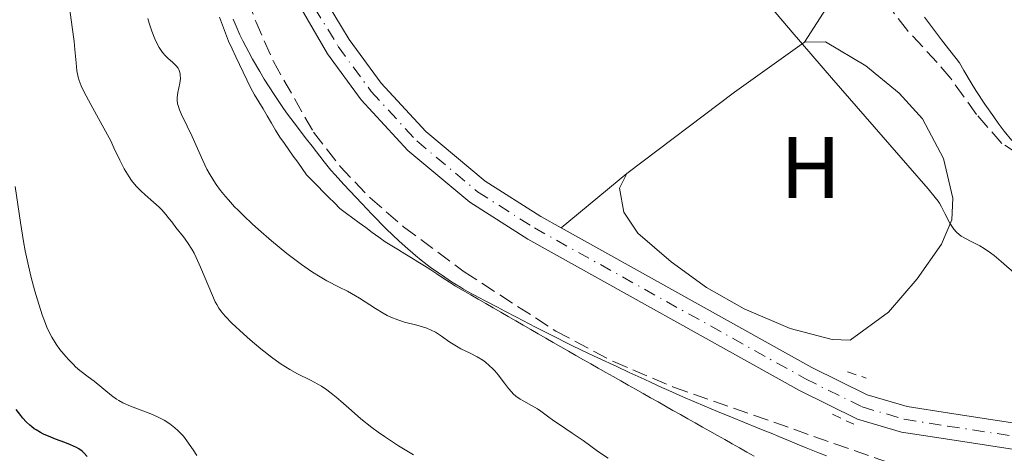
# Model space of a CAD drawing. Units: metres. Extents: x 651285 to 654736, y 4753233 to 4755621.
# Drawn here: x 652018 to 652131, y 4754725 to 4754774 of the extents above; entities that cross this region are included whole.
import ezdxf
from ezdxf.enums import TextEntityAlignment as Align

# ---------------------------------------------------------------- set-up
doc = ezdxf.new("R2010")
doc.units = ezdxf.units.M
doc.header["$MEASUREMENT"] = 0
for name, pattern in [('DGN Style 2', [1.7399219301090239, 1.043953158065414, -0.6959687720436097]), ('DGN Style 3', [2.435890702152634, 1.739921930109024, -0.6959687720436097]), ('DGN Style 4', [2.7856150101045474, 1.391937544087219, -0.6959687720436097, 0.001739921930109024, -0.6959687720436097])]:
    doc.linetypes.add(name, pattern=pattern)
for name, color, linetype, lineweight in [('Cauce lineal', 142, 'Continuous', 13), ('Curva de nivel directora', 30, 'Continuous', 30), ('Curva de nivel intermedia', 30, 'Continuous', 0), ('Eje pista sin pavimentar', 7, 'DGN Style 4', 0), ('Etiqueta de uso rústico', 92, 'Continuous', 0), ('Límite de municipio', 7, 'Continuous', 0), ('Línea de cambio de uso (parcela vista)', 92, 'Continuous', 0), ('Línea de pista sin pavimentar', 7, 'Continuous', 0), ('Pista sin pavimentar', 9, 'Continuous', 0), ('Pontón-alcantarilla (pasos de agua)', 1, 'DGN Style 2', 0), ('Zona arbolada', 92, 'DGN Style 3', 0)]:
    doc.layers.add(name, color=color, linetype=linetype, lineweight=lineweight)
doc.styles.add('Style-Arial', font='arial.ttf')

msp = doc.modelspace()

# ---------------------------------------------------------------- linework, layer by layer
at = {"layer": 'Cauce lineal', "color": 142, "linetype": 'Continuous', "lineweight": 13}
for points in [[(652042.4800000006, 4754774.49, 857.2200000000012), (652042.8099999997, 4754773.67, 857.2599999999949), (652043.2599999999, 4754772.689999999, 857.279999999999), (652043.5899999999, 4754772, 857.279999999999), (652044.2599999999, 4754770.699999999, 857.2700000000042), (652044.6900000004, 4754769.92, 857.2200000000012), (652045.5199999996, 4754768.480000001, 857.1100000000006), (652046.04, 4754767.609999999, 857.0700000000071), (652047.1600000003, 4754765.84, 857.0099999999949), (652048.0800000001, 4754764.470000001, 856.9900000000052), (652048.5899999999, 4754763.77, 857), (652049.9600000001, 4754761.960000001, 857.0200000000042), (652050.7400000002, 4754760.939999999, 857.0099999999949), (652051.5199999996, 4754759.930000001, 856.9799999999959), (652052.9000000004, 4754758.140000001, 856.8999999999943), (652053.6699999999, 4754757.199999999, 856.8600000000006), (652054.1500000004, 4754756.66, 856.8500000000058), (652055.1500000004, 4754755.560000001, 856.8200000000071), (652057.2000000002, 4754753.380000001, 856.800000000003), (652058.3700000001, 4754752.15, 856.7899999999937), (652060.0499999998, 4754750.439999999, 856.7899999999937), (652061.4299999997, 4754749.100000001, 856.8200000000071), (652062.1799999997, 4754748.42, 856.8399999999965), (652063.3499999996, 4754747.41, 856.9100000000036), (652064.0199999996, 4754746.859999999, 856.9600000000064), (652065.0499999998, 4754746.07, 857.0399999999937), (652065.9800000006, 4754745.41, 857.1199999999953), (652066.4400000004, 4754745.100000001, 857.1699999999984), (652067.3700000001, 4754744.480000001, 857.3200000000071), (652067.8499999996, 4754744.17, 857.3800000000047), (652068.5099999999, 4754743.76, 857.4199999999984), (652068.8600000005, 4754743.560000001, 857.3999999999943), (652069.3799999999, 4754743.26, 857.3200000000071), (652069.9400000004, 4754742.949999999, 857.1699999999984), (652070.7400000002, 4754742.52, 856.9100000000036), (652071.1900000004, 4754742.289999999, 856.7899999999937), (652071.8499999996, 4754741.939999999, 856.6399999999995), (652072.2000000002, 4754741.76, 856.5800000000017), (652072.75, 4754741.470000001, 856.5099999999949), (652073.5899999999, 4754741.029999999, 856.4600000000064), (652074.9100000003, 4754740.34, 856.4700000000012), (652077.0800000001, 4754739.199999999, 856.4700000000012), (652078.7599999999, 4754738.34, 856.429999999993), (652081.3099999997, 4754737.07, 856.3300000000017), (652083.0899999999, 4754736.220000001, 856.300000000003), (652084.2400000002, 4754735.680000001, 856.300000000003), (652086.4100000003, 4754734.67, 856.3600000000006), (652087.8300000001, 4754734.01, 856.429999999993)], [(652087.8300000001, 4754734.01, 856.429999999993), (652089.5199999996, 4754733.220000001, 856.529999999999), (652090.3300000001, 4754732.850000001, 856.550000000003), (652091.54, 4754732.289999999, 856.5399999999937), (652092.3499999996, 4754731.92, 856.5), (652093.9600000001, 4754731.199999999, 856.3899999999995), (652096.4900000002, 4754730.130000001, 856.1999999999971), (652097.9199999999, 4754729.539999999, 856.1100000000006), (652099.5099999999, 4754728.890000001, 856.0399999999937), (652102.4900000002, 4754727.67, 855.9799999999959), (652103.5300000003, 4754727.24, 855.9799999999959), (652104.0599999997, 4754727.029999999, 855.9900000000052), (652104.9299999997, 4754726.67, 856.0399999999937), (652106.2400000002, 4754726.130000001, 856.1300000000047), (652107.0599999997, 4754725.800000001, 856.1199999999953), (652108.0700000003, 4754725.380000001, 856.0700000000071), (652109.6100000005, 4754724.76, 855.9799999999959), (652110.4199999999, 4754724.430000001, 855.9499999999971)]]:
    msp.add_polyline3d(points, dxfattribs=at)
at = {"layer": 'Curva de nivel directora', "color": 30, "linetype": 'Continuous', "lineweight": 30, "elevation": 875.0000000000002, "flags": 128}
msp.add_lwpolyline([(652025.7699999984, 4754724.369999999), (652025.3799999995, 4754724.800000001), (652025.2000000007, 4754724.980000001), (652024.8299999996, 4754725.260000001), (652024.5599999992, 4754725.42), (652023.8699999985, 4754725.720000002), (652023.2000000002, 4754725.970000002), (652022.1499999998, 4754726.36), (652021.6, 4754726.58), (652020.7899999984, 4754726.939999999), (652020.4100000008, 4754727.140000001), (652019.9399999991, 4754727.410000001), (652019.7099999988, 4754727.560000001), (652019.4000000004, 4754727.800000003), (652019.1900000003, 4754727.970000003), (652018.7999999991, 4754728.34), (652018.4199999992, 4754728.760000002), (652018.1699999988, 4754729.060000001), (652017.6500000004, 4754729.760000001)], dxfattribs=at)
at = {"layer": 'Curva de nivel intermedia', "color": 30, "linetype": 'Continuous', "lineweight": 0, "flags": 128}
for points, elevation in [([(652030.3700000007, 4754756.720000001), (652030.0199999998, 4754757.329999999), (652029.5200000014, 4754758.319999999), (652028.8399999996, 4754759.759999999), (652028.4700000008, 4754760.53), (652027.5000000007, 4754762.359999998), (652026.1999999998, 4754764.71), (652025.6600000011, 4754765.7), (652025.2499999999, 4754766.520000001), (652025.0900000011, 4754766.859999999), (652024.860000001, 4754767.479999999), (652024.7500000015, 4754767.850000001), (652024.5999999995, 4754768.579999999), (652024.500000001, 4754769.5), (652024.3700000015, 4754771.02), (652024.2700000008, 4754771.949999999), (652024.0700000019, 4754773.57), (652023.7300000022, 4754775.84)], 865), ([(652104.1100000015, 4754775.789999999), (652106.4900000021, 4754772.989999998), (652110.9900000015, 4754767.77), (652119.7100000009, 4754757.720000001), (652122.0399999999, 4754755.029999999), (652122.8500000013, 4754754.05), (652123.1700000009, 4754753.63), (652123.3200000006, 4754753.399999999), (652123.5599999998, 4754752.999999999), (652123.9600000001, 4754752.230000001), (652124.5299999999, 4754751.12), (652124.8200000006, 4754750.639999999), (652124.9700000002, 4754750.429999999), (652125.2699999998, 4754750.08), (652125.5800000004, 4754749.800000001), (652125.7999999995, 4754749.630000001), (652126.3000000003, 4754749.340000001), (652126.9599999995, 4754748.999999999), (652127.9500000019, 4754748.5), (652128.4600000017, 4754748.199999998), (652129.1800000013, 4754747.720000001), (652129.6100000005, 4754747.389999999), (652130.4100000006, 4754746.720000001), (652132.2000000011, 4754745.140000001)], 860.0000000000002), ([(652078.4800000007, 4754728.980000001), (652077.7000000007, 4754729.57), (652077.3099999995, 4754729.84), (652076.6500000001, 4754730.23), (652075.7400000005, 4754730.719999999), (652075.3400000003, 4754730.960000001), (652074.8399999996, 4754731.300000001), (652074.5500000013, 4754731.550000001), (652074.3700000002, 4754731.73), (652074.0000000015, 4754732.17), (652073.530000002, 4754732.789999999), (652072.8200000012, 4754733.730000001), (652072.4200000011, 4754734.189999999), (652072.2200000001, 4754734.409999999), (652071.7999999998, 4754734.82), (652071.3600000016, 4754735.179999999), (652071.050000001, 4754735.409999998), (652070.4000000005, 4754735.810000001), (652069.6300000016, 4754736.2), (652068.560000001, 4754736.709999999), (652068.0400000003, 4754737), (652067.3000000003, 4754737.489999999), (652066.3500000003, 4754738.17), (652065.880000001, 4754738.48), (652065.6399999997, 4754738.619999998), (652065.1500000001, 4754738.859999999), (652064.6400000005, 4754739.07), (652064.2800000006, 4754739.199999999), (652063.4900000016, 4754739.42), (652062.1100000002, 4754739.779999998), (652061.3400000014, 4754740.02), (652060.5200000011, 4754740.349999999), (652060.1000000008, 4754740.55), (652059.6600000005, 4754740.779999999), (652058.770000001, 4754741.32), (652056.9400000003, 4754742.51), (652056.0199999993, 4754743.06), (652055.5600000012, 4754743.31), (652054.6200000001, 4754743.789999999), (652053.2200000009, 4754744.510000001), (652052.4299999997, 4754744.96), (652051.5500000013, 4754745.51), (652051.0700000006, 4754745.84), (652050.2999999997, 4754746.380000001), (652048.6299999999, 4754747.65), (652046.890000001, 4754749.079999999), (652045.3900000011, 4754750.38), (652044.6700000013, 4754751.029999998), (652043.6900000002, 4754751.949999999), (652043.0399999997, 4754752.590000001), (652042.6399999995, 4754752.999999999), (652041.930000001, 4754753.779999999), (652041.6100000015, 4754754.15), (652041.0400000014, 4754754.850000001), (652040.5499999997, 4754755.529999999), (652040.2600000014, 4754755.960000001), (652039.7400000006, 4754756.830000001), (652039.4800000013, 4754757.310000001), (652039.0000000007, 4754758.289999999), (652037.7800000003, 4754761.039999999), (652037.2100000003, 4754762.230000001), (652036.5599999998, 4754763.560000001), (652036.3299999996, 4754764.109999998), (652036.170000001, 4754764.58), (652036.1200000017, 4754764.800000002), (652036.0700000004, 4754765.219999999), (652036.0800000017, 4754765.499999999), (652036.1599999998, 4754766.09), (652036.380000001, 4754767.15), (652036.4400000015, 4754767.710000002), (652036.4300000003, 4754768.069999999), (652036.4100000003, 4754768.239999999), (652036.35, 4754768.489999999), (652036.2500000015, 4754768.720000001), (652036.170000001, 4754768.859999998), (652035.9600000009, 4754769.140000001), (652035.5800000009, 4754769.52), (652035.0199999998, 4754770.029999999), (652034.7400000005, 4754770.289999999), (652034.4000000008, 4754770.680000001), (652034.2400000021, 4754770.890000001), (652034.0099999995, 4754771.25), (652033.6699999998, 4754771.88), (652033.510000001, 4754772.24), (652033.1700000013, 4754773.109999999), (652032.8600000007, 4754774.039999999), (652032.7100000009, 4754774.550000001)], 860.0000000000002), ([(652121.6199999996, 4754774.71), (652123.5800000001, 4754772.119999999), (652124.3800000001, 4754771.109999999), (652125.2400000007, 4754770), (652125.6200000007, 4754769.48), (652126.1399999993, 4754768.619999999), (652126.9599999995, 4754767.199999999), (652127.5000000005, 4754766.319999999), (652128.5300000008, 4754764.75)], 865), ([(652128.5300000008, 4754764.75), (652129.5500000003, 4754763.279999999), (652130.0500000007, 4754762.579999999), (652130.7400000015, 4754761.660000001), (652131.6, 4754760.599999999)], 865), ([(652063.1299999994, 4754724.57), (652061.4199999997, 4754725.599999999), (652059.8200000015, 4754726.649999999), (652059.0700000004, 4754727.17), (652058.3700000008, 4754727.689999999), (652057.1100000001, 4754728.689999999), (652056.0199999993, 4754729.630000001), (652054.79, 4754730.719999999), (652054.2600000004, 4754731.180000001), (652053.8899999993, 4754731.49), (652053.2200000009, 4754732.009999999), (652052.5999999996, 4754732.429999999), (652052.1900000006, 4754732.670000001), (652051.3500000001, 4754733.12), (652049.8600000015, 4754733.859999999), (652048.9800000008, 4754734.350000001), (652047.9900000006, 4754734.970000001), (652047.4400000008, 4754735.349999999), (652046.8700000008, 4754735.769999999), (652045.6500000004, 4754736.720000001), (652044.4299999999, 4754737.749999999), (652043.6600000011, 4754738.42), (652042.3400000001, 4754739.66), (652041.6100000015, 4754740.399999999), (652041.3200000008, 4754740.730000001), (652041.150000001, 4754740.939999999), (652040.8600000005, 4754741.359999998), (652040.600000001, 4754741.800000002), (652040.4300000012, 4754742.109999999), (652040.1000000006, 4754742.829999999), (652038.7500000005, 4754746.07), (652038.2499999997, 4754747.17), (652038.0000000016, 4754747.67), (652037.7500000012, 4754748.119999998), (652037.2599999995, 4754748.9), (652036.7900000003, 4754749.56), (652035.9299999997, 4754750.63), (652035.5600000008, 4754751.12), (652035.0500000013, 4754751.779999999), (652034.7800000008, 4754752.119999999), (652034.3000000003, 4754752.65), (652034.0200000008, 4754752.930000001), (652033.3700000005, 4754753.509999999), (652032.4000000004, 4754754.37), (652031.9000000019, 4754754.83), (652031.4200000013, 4754755.329999999), (652031.190000001, 4754755.59), (652030.8600000002, 4754755.999999999), (652030.5600000008, 4754756.42), (652030.3700000007, 4754756.720000001)], 865), ([(652038.3300000002, 4754724.49), (652037.8899999999, 4754725.149999999), (652037.1900000002, 4754726.170000001), (652036.7800000012, 4754726.689999999), (652036.3699999999, 4754727.140000001), (652036.1500000008, 4754727.359999999), (652035.7999999999, 4754727.670000001), (652035.2200000011, 4754728.12), (652034.5700000006, 4754728.539999997), (652034.2100000007, 4754728.739999999), (652033.8300000008, 4754728.92), (652033.0400000017, 4754729.269999999), (652030.7400000017, 4754730.149999999), (652029.87, 4754730.529999999), (652029.4000000006, 4754730.779999999), (652029.1100000001, 4754730.960000001), (652028.5500000013, 4754731.359999998), (652026.5700000009, 4754733.02), (652025.8900000014, 4754733.52), (652024.9400000013, 4754734.230000001), (652024.4500000019, 4754734.66), (652024.1900000004, 4754734.899999999), (652023.6699999997, 4754735.439999999), (652023.3200000009, 4754735.82), (652022.6600000015, 4754736.630000001), (652022.2200000011, 4754737.239999999), (652021.7200000006, 4754738.029999998), (652021.4900000005, 4754738.46), (652021.1600000019, 4754739.189999999), (652020.9900000019, 4754739.609999998), (652020.6299999999, 4754740.61), (652020.070000001, 4754742.319999999), (652019.7800000004, 4754743.33), (652019.3300000011, 4754745.029999999), (652018.890000001, 4754746.92), (652018.6900000018, 4754747.939999999), (652018.4999999997, 4754748.999999999), (652018.1399999999, 4754751.17), (652017.5300000019, 4754755.329999999)], 870), ([(652085.4000000008, 4754724.179999999), (652084.3200000012, 4754724.91), (652082.5300000008, 4754726.199999999), (652081.2900000003, 4754727.050000002), (652079.8200000018, 4754728.029999998), (652079.2000000004, 4754728.449999998), (652078.4800000007, 4754728.980000001)], 860.0000000000002)]:
    msp.add_lwpolyline(points, dxfattribs=dict(at, elevation=elevation))
at = {"layer": 'Eje pista sin pavimentar', "color": 7, "linetype": 'DGN Style 4', "lineweight": 0}
msp.add_polyline3d([(652038.129999999, 4754851.210000001, 858.8999999999943), (652038.489999999, 4754846.390000002, 858.779999999999), (652038.1499999991, 4754837.449999999, 858.800000000003), (652040.1000000006, 4754823.650000001, 859.2599999999949), (652041.9099999988, 4754811.310000001, 858.3600000000008), (652042.5700000003, 4754807.170000002, 858.3300000000019), (652045.4800000006, 4754794.570000002, 858.3300000000019), (652049.03, 4754782.210000001, 858.3300000000019), (652051.8099999983, 4754775.800000001, 858.1300000000047), (652054.5199999996, 4754771.340000002, 857.6900000000023), (652058.2800000014, 4754766.210000002, 857.3200000000071), (652063.5000000005, 4754760.53, 857.0599999999978), (652070.4499999997, 4754754.710000002, 857.0200000000042), (652076.9600000008, 4754750.57, 857.2200000000012), (652108.010000002, 4754733.260000001, 857.3899999999995), (652114.4999999984, 4754730.050000001, 857.3899999999995), (652119.3099999987, 4754728.650000001, 857.6000000000058), (652124.2500000005, 4754727.86, 857.8500000000058), (652134.6700000009, 4754726.270000001, 857.3899999999995)], dxfattribs=at)
at = {"layer": 'Límite de municipio', "color": 7, "linetype": 'Continuous', "lineweight": 0}
msp.add_polyline3d([(652102.1399999987, 4754724.4, 856.107417642535), (652101.2936363623, 4754724.877272728, 856.1229725287305), (652100.4472727259, 4754725.354545454, 856.1239886341384), (652099.6009090896, 4754725.831818183, 856.128977221495), (652098.7545454532, 4754726.30909091, 856.1298337995207), (652097.9081818167, 4754726.786363637, 856.1321972945082), (652097.0618181803, 4754727.263636365, 856.1287550655334), (652096.2154545438, 4754727.740909091, 856.125621654205), (652095.3690909074, 4754728.218181819, 856.1790890055355), (652094.5227272711, 4754728.695454546, 856.3521057556637), (652093.6763636348, 4754729.172727273, 856.568080026633), (652092.8299999982, 4754729.65, 856.6502538321187), (652091.9749999985, 4754730.134166667, 856.7053765010153), (652091.1199999986, 4754730.618333335, 856.9780180992221), (652090.2649999987, 4754731.102500001, 856.966859837051), (652089.4099999989, 4754731.586666668, 856.8558005137755), (652088.5549999991, 4754732.070833334, 856.7528217600799), (652087.6999999993, 4754732.555000001, 856.653751859263), (652086.8449999995, 4754733.039166667, 856.5469394751134), (652085.9899999996, 4754733.523333334, 856.2897779115415), (652085.1349999999, 4754734.0075, 856.2773772505966), (652084.2799999999, 4754734.491666667, 856.27122820756), (652083.4250000003, 4754734.975833335, 856.2675960431299), (652082.5700000003, 4754735.460000001, 856.2718174505104), (652081.7100000002, 4754735.95647059, 856.2602954052725), (652080.8500000002, 4754736.452941177, 856.2298309799137), (652079.9900000001, 4754736.949411767, 856.3137606750716), (652079.13, 4754737.445882354, 856.4090958977375), (652078.27, 4754737.942352942, 856.489717482908), (652077.4099999999, 4754738.43882353, 856.5243739445955), (652076.5499999998, 4754738.935294119, 856.498694003477), (652075.6899999998, 4754739.431764707, 856.4605100015714), (652074.8299999997, 4754739.928235294, 856.4466129232636), (652073.9699999997, 4754740.424705883, 856.4566575845806), (652073.1099999996, 4754740.921176471, 856.4757285147077), (652072.2499999995, 4754741.417647059, 856.4918186482535), (652071.3899999995, 4754741.914117647, 856.6191315276169), (652070.5299999994, 4754742.410588236, 856.9355777715642), (652069.6699999993, 4754742.907058825, 857.3248093144639), (652068.8099999994, 4754743.403529412, 857.5842072625368), (652067.9499999993, 4754743.9, 857.5125939004613), (652067.2379999995, 4754744.364, 857.3619412537892), (652066.5259999998, 4754744.828000001, 857.2159706906535), (652065.814, 4754745.292, 857.0950545785755), (652065.1020000003, 4754745.756000001, 857.1104752487166), (652064.3900000006, 4754746.220000001, 857.1558778692935), (652063.6400000006, 4754746.676666669, 857.0760628384585), (652062.8900000006, 4754747.133333334, 856.9521932132786), (652062.1400000006, 4754747.590000001, 856.9738666431147), (652061.3900000006, 4754748.046666668, 856.9476764245127), (652060.6400000006, 4754748.503333334, 856.8559877524224), (652059.8900000006, 4754748.960000001, 856.77564457861), (652059.148571429, 4754749.505714286, 856.79250242373), (652058.4071428574, 4754750.051428572, 856.8070916246998), (652057.6657142857, 4754750.597142857, 856.8308505516185), (652056.9242857142, 4754751.142857143, 856.8980660770195), (652056.1828571425, 4754751.688571428, 856.9317051688424), (652055.441428571, 4754752.234285714, 856.8772652914172), (652054.6999999993, 4754752.779999999, 856.8678334760832), (652054.0649999996, 4754753.425, 856.8791572499147), (652053.4299999997, 4754754.069999999, 856.8832094849298), (652052.7949999999, 4754754.715, 856.880465226771), (652052.1600000003, 4754755.36, 856.9410048619147), (652051.5250000004, 4754756.005, 856.9691445021382), (652050.8900000006, 4754756.65, 856.9878430499459), (652050.3800000002, 4754757.368333335, 857.0162451276502), (652049.8699999999, 4754758.086666668, 857.0284226908101), (652049.3599999994, 4754758.805000001, 856.9892815064272), (652048.849999999, 4754759.523333334, 856.9416876764224), (652048.3399999986, 4754760.241666667, 856.9017671327016), (652047.8299999982, 4754760.960000001, 856.9156978001358), (652047.3471428556, 4754761.772857144, 856.9140596503673), (652046.8642857128, 4754762.585714286, 856.8931708236674), (652046.3814285703, 4754763.398571429, 856.9114073947259), (652045.8985714273, 4754764.211428572, 856.9219337221448), (652045.4157142846, 4754765.024285715, 856.9481276930526), (652044.932857142, 4754765.837142858, 856.9776255485997), (652044.4499999993, 4754766.65, 857.0222766803809), (652044.0333333326, 4754767.535, 857.1301180494509), (652043.6166666659, 4754768.420000001, 857.5179075172516), (652043.1999999993, 4754769.305000001, 857.8517040355053), (652042.7833333326, 4754770.190000001, 857.9160184171843), (652042.3666666659, 4754771.075000001, 857.8313171502133), (652041.9499999993, 4754771.960000001, 857.8790290067838), (652041.6099999994, 4754772.880000001, 857.8131756022), (652041.2699999996, 4754773.800000001, 857.6399608947158), (652040.9299999997, 4754774.720000001, 857.4414479418343)], dxfattribs=at)
at = {"layer": 'Línea de cambio de uso (parcela vista)', "color": 92, "linetype": 'Continuous', "lineweight": 0, "extrusion": (-0.5654262897610496, 0.6741015375645132, 0.4752685850129514), "elevation": 2836889.133883528, "flags": 128}
msp.add_lwpolyline([(-3555231.635883338, -1531443.50409822), (-3555247.055578279, -1531441.912901205), (-3555256.888995388, -1531440.321704189)], dxfattribs=at)
at = {"layer": 'Línea de cambio de uso (parcela vista)', "color": 92, "linetype": 'Continuous', "lineweight": 0, "extrusion": (-0.07297079671464596, -0.06029284662893456, 0.9955099374050516), "elevation": -333407.272632384, "flags": 128}
msp.add_lwpolyline([(-3250070.114922333, 3515510.629685627), (-3250070.114922333, 3515500.804747968)], dxfattribs=at)
at = {"layer": 'Línea de cambio de uso (parcela vista)', "color": 92, "linetype": 'Continuous', "lineweight": 0}
for points in [[(652073.9000000004, 4754809.49, 861.0099999999949), (652080.5300000003, 4754796.17, 860.9700000000012), (652083.5700000003, 4754792.26, 860.75), (652086.4299999997, 4754789.310000001, 860.5399999999937), (652088.3399999999, 4754787.609999999, 860.3099999999978), (652090.4400000004, 4754786.279999999, 860.0700000000071), (652092.0899999999, 4754785.630000001, 860.0800000000017), (652094.54, 4754785.34, 860.4600000000064), (652098.3700000001, 4754785.619999999, 861.0099999999949), (652100.6399999997, 4754786.57, 861.5700000000071), (652104.54, 4754789.480000001, 863.1499999999943), (652107.75, 4754791.710000001, 863.800000000003), (652108.6600000003, 4754791.949999999, 863.800000000003), (652110.6600000003, 4754790.630000001, 863.800000000003), (652112.29, 4754788.65, 863.800000000003), (652113.5599999997, 4754786.289999999, 863.800000000003), (652114.4000000004, 4754783.600000001, 863.800000000003), (652114.4100000003, 4754782.449999999, 863.800000000003), (652114.3099999997, 4754781.880000001, 863.3399999999965), (652107.8799999999, 4754771.869999999, 860.0800000000017)], [(652107.8799999999, 4754771.869999999, 860.6600000000036), (652110.2800000003, 4754771.91, 860.6600000000036), (652114.8899999997, 4754769.130000001, 861.5899999999965), (652118.7199999997, 4754766.01, 861.4100000000036), (652121.3899999997, 4754763.07, 861.1199999999953), (652123.7999999998, 4754758.529999999, 860.6699999999984), (652124.8499999996, 4754753.99, 860.1900000000023), (652124.75, 4754751.5, 859.800000000003), (652123.5599999997, 4754748.710000001, 858.3300000000017), (652120.7999999998, 4754744.720000001, 858.0599999999978), (652117.5, 4754740.930000001, 857.9199999999984), (652113.1200000001, 4754737.689999999, 857.8600000000006), (652111.0599999997, 4754737.77, 857.8600000000006), (652106.25, 4754739.029999999, 857.4400000000023), (652100.9600000001, 4754741.279999999, 857.25), (652096.6699999999, 4754743.75, 857.179999999993), (652092.6100000005, 4754746.67, 857.2200000000012), (652088.8200000003, 4754749.970000001, 857.3999999999943), (652087.2100000001, 4754752.369999999, 857.5399999999937), (652086.7199999997, 4754755.130000001, 857.7100000000064), (652087.5599999997, 4754756.800000001, 857.8600000000006)]]:
    msp.add_polyline3d(points, dxfattribs=at)
at = {"layer": 'Línea de pista sin pavimentar', "color": 7, "linetype": 'Continuous', "lineweight": 0}
for points in [[(652036.6400000004, 4754850.99, 858.8999999999943), (652036.9899999968, 4754846.36, 858.779999999999), (652036.6499999971, 4754837.370000001, 858.800000000003), (652038.6200000007, 4754823.440000001, 859.2599999999949), (652040.4299999991, 4754811.080000001, 858.3600000000008), (652041.1000000017, 4754806.880000001, 858.3300000000019), (652044.0299999999, 4754794.189999999, 858.3300000000019), (652047.6099999985, 4754781.730000001, 858.3300000000019), (652049.3000000004, 4754777.400000001, 858.3300000000019), (652053.2700000001, 4754770.51, 857.6900000000023), (652057.1200000013, 4754765.26, 857.3200000000071), (652062.4600000011, 4754759.439999999, 857.0599999999978), (652069.5599999978, 4754753.5, 857.0200000000042), (652076.2099999997, 4754749.270000001, 857.2200000000012), (652107.3099999978, 4754731.930000001, 857.3899999999995), (652113.9499999986, 4754728.650000001, 857.3899999999995), (652118.98, 4754727.180000001, 857.6000000000058), (652124.019999998, 4754726.380000001, 857.8500000000058), (652134.3999999983, 4754724.790000002, 857.3899999999995)], [(652039.9200000016, 4754847.25, 858.800000000003), (652039.9899999987, 4754846.420000001, 858.779999999999), (652039.649999999, 4754837.529999999, 858.800000000003), (652041.5699999989, 4754823.859999999, 859.2599999999949), (652043.3900000006, 4754811.540000001, 858.3600000000008), (652044.0399999989, 4754807.460000002, 858.3300000000019), (652046.9299999989, 4754794.949999999, 858.3300000000019), (652050.4499999993, 4754782.689999999, 858.3300000000019), (652053.1200000005, 4754776.529999999, 858.1300000000047), (652055.7699999991, 4754772.170000001, 857.6900000000023), (652059.4400000015, 4754767.160000003, 857.3200000000071), (652064.5399999977, 4754761.620000001, 857.0599999999978), (652071.3399999995, 4754755.920000001, 857.0200000000042), (652077.7099999996, 4754751.870000001, 857.2200000000012), (652080.0199999985, 4754750.57, 857.2299999999962)], [(652080.0199999985, 4754750.57, 857.2299999999962), (652108.7100000017, 4754734.590000001, 857.3899999999995), (652115.0500000005, 4754731.45, 857.3899999999995), (652119.6399999993, 4754730.12, 857.6000000000058), (652124.4800000007, 4754729.34, 857.8500000000058), (652134.9400000013, 4754727.750000001, 857.3899999999995), (652142.389999999, 4754726.130000001, 857.3899999999995), (652147.2899999986, 4754724.520000001, 857.6799999999931), (652155.010000001, 4754721.11, 858.029999999999), (652165.8500000017, 4754715.630000002, 858.3300000000019), (652185.3999999984, 4754704.440000001, 858.3800000000049), (652199.640000001, 4754696.34, 857.7599999999949), (652206.2699999983, 4754693.119999999, 857.429999999993), (652214.7699999987, 4754690.03, 857.3699999999956), (652230.7199999989, 4754684.930000001, 857.350000000006), (652259.2699999989, 4754675.850000001, 856.4900000000055)]]:
    msp.add_polyline3d(points, dxfattribs=at)
at = {"layer": 'Pista sin pavimentar', "color": 9, "linetype": 'Continuous', "lineweight": 0}
for points in [[(652134.3999999987, 4754724.790000001, 857.3899999999995), (652124.0199999987, 4754726.38, 857.8500000000058), (652118.9800000006, 4754727.180000001, 857.6000000000058), (652113.949999999, 4754728.650000001, 857.3899999999995), (652107.3099999983, 4754731.930000001, 857.3899999999995), (652076.2100000002, 4754749.270000001, 857.2200000000012), (652069.5599999984, 4754753.5, 857.0200000000042), (652062.4600000017, 4754759.439999999, 857.0599999999978), (652057.1200000017, 4754765.259999999, 857.3200000000071), (652053.2700000006, 4754770.509999999, 857.6900000000023), (652049.3000000009, 4754777.4, 858.3300000000017), (652047.6099999989, 4754781.73, 858.3300000000017), (652044.0300000004, 4754794.189999999, 858.3300000000017), (652041.1000000022, 4754806.88, 858.3300000000017), (652040.4299999995, 4754811.08, 858.3600000000006), (652038.6200000013, 4754823.440000001, 859.2599999999949), (652036.6499999977, 4754837.37, 858.800000000003), (652036.9899999973, 4754846.36, 858.779999999999), (652036.640000001, 4754850.989999999, 858.8999999999943)], [(652039.6400000005, 4754851.040000001, 858.8899999999995), (652039.920000002, 4754847.25, 858.800000000003), (652039.9899999992, 4754846.420000001, 858.779999999999), (652039.6499999994, 4754837.529999999, 858.800000000003), (652041.5699999994, 4754823.859999998, 859.2599999999949), (652043.3900000011, 4754811.54, 858.3600000000006), (652044.0399999993, 4754807.460000001, 858.3300000000017), (652046.9299999994, 4754794.949999998, 858.3300000000017), (652050.4499999998, 4754782.689999999, 858.3300000000017), (652053.1200000008, 4754776.529999998, 858.1300000000047), (652055.7699999996, 4754772.17, 857.6900000000023), (652059.4400000019, 4754767.160000001, 857.3200000000071), (652064.5399999982, 4754761.62, 857.0599999999978), (652071.3399999999, 4754755.92, 857.0200000000042), (652077.7100000001, 4754751.87, 857.2200000000012), (652080.019999999, 4754750.569999999, 857.2299999999959), (652108.7100000022, 4754734.59, 857.3899999999995), (652115.050000001, 4754731.449999999, 857.3899999999995), (652119.6399999999, 4754730.119999999, 857.6000000000058), (652124.4800000011, 4754729.34, 857.8500000000058), (652134.9400000018, 4754727.75, 857.3899999999995)]]:
    msp.add_polyline3d(points, dxfattribs=at)
at = {"layer": 'Pontón-alcantarilla (pasos de agua)', "color": 1, "linetype": 'DGN Style 2', "lineweight": 0, "elevation": 859.2200000000012, "flags": 128}
for points in [[(652112.8099999997, 4754734.07), (652114.9500000002, 4754733.359999999)], [(652111.0899999999, 4754729.210000001), (652113.5199999996, 4754728.07)]]:
    msp.add_lwpolyline(points, dxfattribs=at)
at = {"layer": 'Zona arbolada', "color": 92, "linetype": 'DGN Style 3', "lineweight": 0}
for points in [[(652132.2800000003, 4754759.109999999, 874.550000000003), (652130.4600000001, 4754760.25, 873.3200000000071), (652127.5800000001, 4754763.560000001, 870.550000000003), (652124.6200000001, 4754767.689999999, 867.6399999999995), (652123.0700000003, 4754769.51, 866.929999999993), (652119.6699999999, 4754773.199999999, 866.7700000000042), (652118.0999999996, 4754775.210000001, 867), (652115.9500000002, 4754779.24, 867.3600000000006), (652114.4500000002, 4754783.57, 867.7200000000012), (652112.5199999996, 4754791.180000001, 868.429999999993), (652111.3799999999, 4754799.930000001, 869.679999999993), (652110.7199999997, 4754802.310000001, 869.9400000000023), (652102.0599999997, 4754820.74, 869.9600000000064), (652098.6500000004, 4754827.75, 870.3600000000006), (652096.6799999997, 4754833.140000001, 870.4400000000023), (652089.9800000006, 4754861.02, 870.4400000000023)], [(652132.2800000003, 4754759.109999999, 874.550000000003), (652130.4600000001, 4754760.25, 873.3200000000071), (652127.5800000001, 4754763.560000001, 870.550000000003), (652124.6200000001, 4754767.689999999, 867.6399999999995), (652123.0700000003, 4754769.51, 866.929999999993), (652119.6699999999, 4754773.199999999, 866.7700000000042), (652118.0999999996, 4754775.210000001, 867), (652115.9500000002, 4754779.24, 867.3600000000006), (652114.4500000002, 4754783.57, 867.7200000000012), (652112.5199999996, 4754791.180000001, 868.429999999993), (652111.3799999999, 4754799.930000001, 869.679999999993), (652110.7199999997, 4754802.310000001, 869.9400000000023), (652102.0599999997, 4754820.74, 869.9600000000064), (652098.6500000004, 4754827.75, 870.3600000000006), (652096.6799999997, 4754833.140000001, 870.4400000000023), (652089.9800000006, 4754861.02, 870.4400000000023)], [(652025.9699999997, 4754855.039999999, 868.2700000000042), (652029.1799999997, 4754845.600000001, 867.1999999999971), (652032.04, 4754836.039999999, 866.25), (652033.7999999998, 4754829.609999999, 866.0099999999949), (652035.7999999998, 4754819.850000001, 866.3300000000017), (652038.2999999998, 4754800, 867.6999999999971), (652039.5499999998, 4754792.600000001, 867.8899999999995), (652042.5099999999, 4754781.26, 867.529999999999), (652045.0599999997, 4754774.24, 867.1900000000023), (652047.0999999996, 4754769.630000001, 867.0200000000042), (652051.6699999999, 4754761.560000001, 866.9100000000036), (652054.7199999997, 4754757.619999999, 866.8999999999943), (652058.1699999999, 4754754.01, 866.8999999999943), (652062, 4754750.699999999, 866.929999999993), (652068.9100000003, 4754745.550000001, 867.1199999999953), (652079.4299999997, 4754738.730000001, 867.6600000000036), (652086.0099999999, 4754735.25, 867.8899999999995), (652092.8700000001, 4754732.32, 867.8899999999995), (652125.5999999996, 4754720.850000001, 866.5), (652143.2800000003, 4754713.720000001, 865.8399999999965)], [(652025.9699999997, 4754855.039999999, 868.2700000000042), (652029.1799999997, 4754845.600000001, 867.1999999999971), (652032.04, 4754836.039999999, 866.25), (652033.7999999998, 4754829.609999999, 866.0099999999949), (652035.7999999998, 4754819.850000001, 866.3300000000017), (652038.2999999998, 4754800, 867.6999999999971), (652039.5499999998, 4754792.600000001, 867.8899999999995), (652042.5099999999, 4754781.26, 867.529999999999), (652045.0599999997, 4754774.24, 867.1900000000023), (652047.0999999996, 4754769.630000001, 867.0200000000042), (652051.6699999999, 4754761.560000001, 866.9100000000036), (652054.7199999997, 4754757.619999999, 866.8999999999943), (652058.1699999999, 4754754.01, 866.8999999999943), (652062, 4754750.699999999, 866.929999999993), (652068.9100000003, 4754745.550000001, 867.1199999999953), (652079.4299999997, 4754738.730000001, 867.6600000000036), (652086.0099999999, 4754735.25, 867.8899999999995), (652092.8700000001, 4754732.32, 867.8899999999995), (652125.5999999996, 4754720.850000001, 866.5), (652143.2800000003, 4754713.720000001, 865.8399999999965)]]:
    msp.add_polyline3d(points, dxfattribs=at)

# ---------------------------------------------------------------- texts
at = {"layer": 'Etiqueta de uso rústico', "color": 92, "linetype": 'Continuous', "lineweight": 0, "style": 'Style-Arial'}
msp.add_text('H', height=7.000000000000002, dxfattribs=at).set_placement((652108.5716459866, 4754757.480010002, 858.3784000000015), align=Align.MIDDLE_CENTER)

doc.saveas('drawing.dxf')
